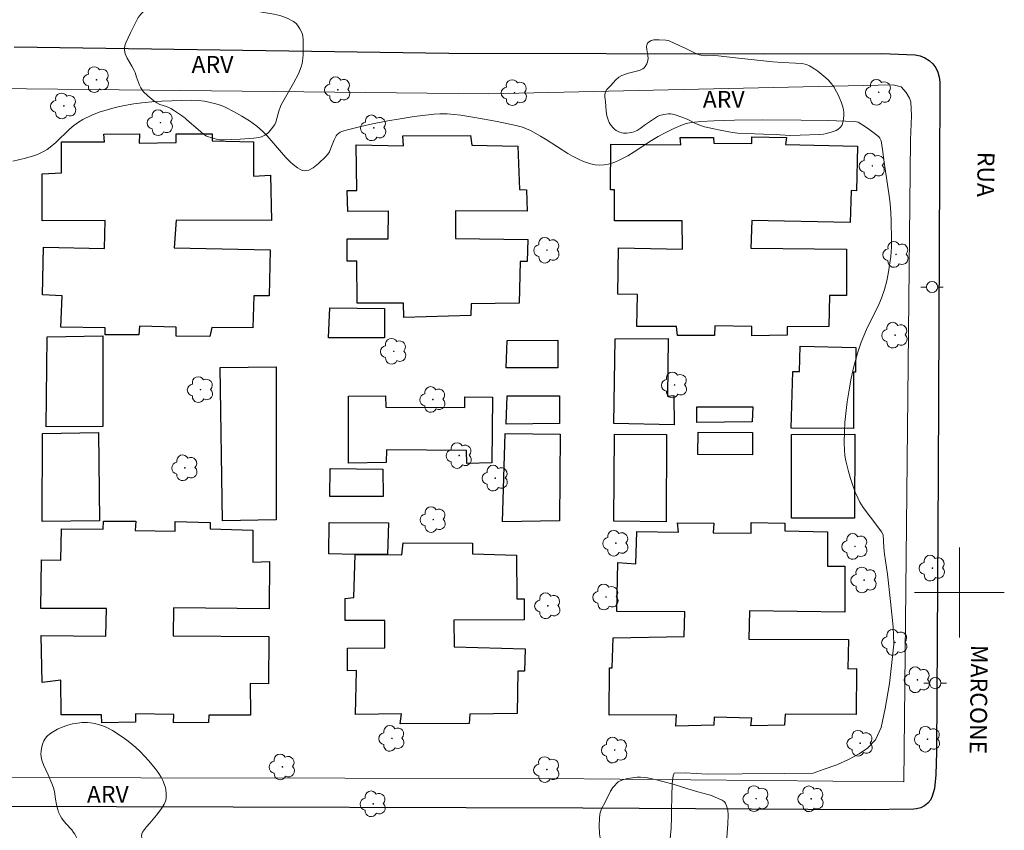
# Model space of a CAD drawing. Units: metres. Extents: x 284073 to 284588, y 1673235 to 1673800.
# Drawn here: x 284416 to 284504, y 1673379 to 1673451 of the extents above; entities that cross this region are included whole.
import ezdxf

# ---------------------------------------------------------------- set-up
doc = ezdxf.new("R2010")
doc.units = ezdxf.units.M
doc.header["$MEASUREMENT"] = 0
for name, color, linetype, lineweight, true_color in [('Arvores_Isoladas', 7, 'Continuous', 18, 0x00ff33), ('Curvas_Intermediarias', 7, 'Continuous', 9, 0x783c14), ('Topon_Vegetacao', 7, 'Continuous', 9, 0x00ff33), ('Vegetacao', 7, 'Orla8', 9, 0x00ff33)]:
    doc.layers.add(name, color=color, linetype=linetype, lineweight=lineweight, true_color=true_color)
for name, color, linetype, lineweight in [('Edificacoes', 7, 'Continuous', 30), ('Malha_Coordenadas', 7, 'Continuous', 15), ('Muro_Grade', 8, 'Continuous', 20), ('Pavimentacao_Asfaltica_Mfio', 10, 'Continuous', 30), ('Poste', 7, 'Continuous', 9), ('Topon_de_Vias', 7, 'Continuous', 9)]:
    doc.layers.add(name, color=color, linetype=linetype, lineweight=lineweight)
doc.styles.add('Arial', font='arial.ttf', dxfattribs={"height": 1.5})
doc.styles.get("Standard").update_dxf_attribs({"font": 'arial.ttf'})
doc.linetypes.add('Orla8', pattern='A,6,-0.5,["V",Standard,S=1,R=0,X=-0.5,Y=-1],-0.5,6,-0.5,["V",Standard,S=1,R=0,X=-0.5,Y=-1],-0.5', length=14)

# ---------------------------------------------------------------- blocks, each defined once
blk = doc.blocks.new('Arvore')
at = {"layer": 'Arvores_Isoladas'}
blk.add_lwpolyline([(-0.718, 0.493, 0.872324), (-0.722, -0.551, 0.862983), (0.284, -0.827, 0.900105), (0.89, 0.029, 0.863155), (0.262, 0.861, 0.882486)], format="xyb", close=True, dxfattribs=at)
blk.add_circle((0, 0), 0.0286, dxfattribs=at)
blk = doc.blocks.new('Poste')
at = {"layer": 'Poste'}
for points in [[(-0.5, 0), (-1, 0)], [(0.5, 0), (1, 0)]]:
    blk.add_lwpolyline(points, dxfattribs=at)
blk.add_lwpolyline([(0, 0.5, 1), (0, -0.5, 1)], format="xyb", close=True, dxfattribs=at)

msp = doc.modelspace()

# ---------------------------------------------------------------- linework, layer by layer
at = {"layer": 'Curvas_Intermediarias', "elevation": 24, "flags": 128}
msp.add_lwpolyline([(284415.826, 1673438.338), (284416.826, 1673438.576), (284417.552, 1673438.781), (284418.025, 1673438.945), (284418.318, 1673439.072), (284418.601, 1673439.221), (284418.872, 1673439.389), (284419.138, 1673439.584), (284419.639, 1673440.019), (284420.864, 1673441.201), (284421.249, 1673441.525), (284421.651, 1673441.815), (284422.053, 1673442.062), (284422.833, 1673442.43), (284423.509, 1673442.694), (284424.203, 1673442.922), (284424.908, 1673443.115), (284425.757, 1673443.308), (284426.57, 1673443.449), (284427.281, 1673443.544), (284428.177, 1673443.624), (284429.079, 1673443.678), (284431.714, 1673443.777), (284432.297, 1673443.75), (284432.873, 1673443.669), (284433.739, 1673443.482), (284434.284, 1673443.315), (284434.689, 1673443.146), (284435.499, 1673442.737), (284436.198, 1673442.357), (284436.873, 1673441.933), (284437.515, 1673441.469), (284438.023, 1673441.011), (284438.424, 1673440.604), (284439.709, 1673439.104), (284440.094, 1673438.674), (284440.476, 1673438.283), (284440.748, 1673438.044), (284441.142, 1673437.757), (284441.563, 1673437.526), (284441.767, 1673437.484), (284441.978, 1673437.503), (284442.135, 1673437.55), (284442.517, 1673437.752), (284442.977, 1673438.105), (284443.661, 1673438.756), (284443.841, 1673438.971), (284443.978, 1673439.188), (284444.111, 1673439.492), (284444.396, 1673440.256), (284444.583, 1673440.599), (284444.669, 1673440.704), (284444.794, 1673440.815), (284444.937, 1673440.909), (284445.09, 1673440.986), (284445.248, 1673441.043), (284445.716, 1673441.169), (284446.755, 1673441.425), (284447.805, 1673441.656), (284449.161, 1673441.922), (284450.267, 1673442.12), (284451.525, 1673442.32), (284453.296, 1673442.52), (284453.807, 1673442.554), (284454.452, 1673442.556), (284455.097, 1673442.502), (284455.662, 1673442.43), (284456.92, 1673442.224), (284458.893, 1673441.865), (284460.433, 1673441.547), (284461.149, 1673441.374), (284461.857, 1673441.068), (284462.744, 1673440.579), (284463.353, 1673440.212), (284465.169, 1673439.031), (284465.58, 1673438.792), (284466.177, 1673438.481), (284466.587, 1673438.301), (284467.194, 1673438.109), (284467.603, 1673438.027), (284468.013, 1673437.992), (284468.4, 1673438.014), (284468.789, 1673438.084), (284469.365, 1673438.257), (284469.753, 1673438.425), (284470.516, 1673438.828), (284471.092, 1673439.188), (284472.629, 1673440.191), (284473.204, 1673440.527), (284473.79, 1673440.844), (284474.603, 1673441.245), (284475.221, 1673441.522), (284475.717, 1673441.682), (284476.169, 1673441.776), (284477.004, 1673441.883), (284478.172, 1673441.944), (284479.996, 1673441.992), (284482.485, 1673442.014), (284485.946, 1673441.995), (284488.272, 1673441.96), (284490.676, 1673441.875), (284490.843, 1673441.851), (284491.005, 1673441.802), (284491.327, 1673441.612), (284491.839, 1673441.273), (284492.664, 1673440.662), (284492.841, 1673440.51), (284492.941, 1673440.392), (284493.042, 1673440.164), (284493.175, 1673439.386), (284493.318, 1673438.248), (284493.752, 1673435.275), (284493.84, 1673434.567), (284493.901, 1673433.777), (284493.933, 1673433.037), (284493.969, 1673431.315), (284493.959, 1673430.712), (284493.893, 1673429.883), (284493.713, 1673428.512), (284493.556, 1673427.72), (284493.351, 1673426.943), (284493.066, 1673426.153), (284492.829, 1673425.59), (284491.758, 1673423.368), (284491.501, 1673422.811), (284491.262, 1673422.247), (284490.934, 1673421.288), (284490.621, 1673420.075), (284490.394, 1673419.044), (284490.194, 1673418.003), (284490.026, 1673416.954), (284489.924, 1673416.166), (284489.821, 1673415.116), (284489.773, 1673414.333), (284489.748, 1673413.291), (284489.776, 1673412.658), (284489.828, 1673412.183), (284489.908, 1673411.706), (284490.009, 1673411.232), (284490.131, 1673410.759), (284490.317, 1673410.136), (284490.527, 1673409.521), (284490.749, 1673408.921), (284490.958, 1673408.424), (284491.16, 1673408.034), (284491.458, 1673407.566), (284492.759, 1673405.825), (284493.068, 1673405.393), (284493.213, 1673405.115), (284493.241, 1673404.576), (284493.295, 1673403.98), (284493.35, 1673403.399), (284493.599, 1673401.63), (284493.892, 1673399.207), (284494.124, 1673396.937), (284494.189, 1673395.409), (284494.067, 1673394.299), (284493.777, 1673391.904), (284493.407, 1673389.674), (284493.035, 1673387.98), (284492.53, 1673386.885), (284491.843, 1673386.157), (284491.102, 1673385.652), (284490.15, 1673385.142), (284489.111, 1673384.68), (284487.971, 1673384.298), (284486.998, 1673383.945), (284484.451, 1673383.895), (284480.692, 1673383.871), (284477.558, 1673383.845), (284475.607, 1673383.967), (284474.631, 1673383.93), (284474.548, 1673383.686), (284474.455, 1673383.011), (284474.415, 1673381.863), (284474.406, 1673380.608), (284474.412, 1673380.03), (284474.378, 1673379.052), (284474.201, 1673377.167)], dxfattribs=at)
at = {"layer": 'Edificacoes', "flags": 128}
for points in [[(284420.154, 1673440.056), (284423.97, 1673440.077), (284423.914, 1673440.74), (284427.082, 1673440.781), (284427.062, 1673439.945), (284430.341, 1673439.994), (284430.353, 1673440.764), (284433.534, 1673440.78), (284433.539, 1673440.139), (284437.211, 1673440.073), (284437.236, 1673437.021), (284438.736, 1673437.087), (284438.811, 1673433.075), (284430.331, 1673433.102), (284430.155, 1673430.652), (284438.709, 1673430.451), (284438.627, 1673426.377), (284437.261, 1673426.359), (284437.173, 1673423.517), (284433.527, 1673423.559), (284433.343, 1673422.764), (284430.333, 1673422.786), (284430.355, 1673423.583), (284427.092, 1673423.664), (284427.018, 1673422.902), (284424.034, 1673422.9), (284424.018, 1673423.527), (284420.085, 1673423.601), (284420.201, 1673426.38), (284418.442, 1673426.476), (284418.552, 1673430.693), (284423.969, 1673430.569), (284424.03, 1673433.062), (284418.424, 1673433.045), (284418.424, 1673437.228), (284420.135, 1673437.308), (284420.154, 1673440.056)], [(284449.209, 1673431.445), (284449.234, 1673433.888), (284445.618, 1673433.861), (284445.556, 1673435.741), (284446.402, 1673435.723), (284446.357, 1673439.796), (284450.577, 1673439.718), (284450.518, 1673440.611), (284456.536, 1673440.62), (284456.642, 1673439.768), (284460.738, 1673439.681), (284460.894, 1673435.821), (284461.518, 1673435.787), (284461.555, 1673433.906), (284455.2, 1673433.925), (284455.176, 1673431.462), (284461.611, 1673431.371), (284461.552, 1673429.432), (284460.944, 1673429.415), (284460.865, 1673425.718), (284456.568, 1673425.65), (284456.548, 1673424.636), (284450.579, 1673424.451), (284450.571, 1673425.707), (284446.43, 1673425.714), (284446.419, 1673429.456), (284445.56, 1673429.46), (284445.567, 1673431.435), (284449.209, 1673431.445)], [(284468.963, 1673435.787), (284468.995, 1673439.856), (284475.221, 1673439.79), (284475.166, 1673440.44), (284478.14, 1673440.455), (284478.174, 1673439.931), (284481.546, 1673439.922), (284481.533, 1673440.499), (284484.634, 1673440.458), (284484.55, 1673439.836), (284490.943, 1673439.691), (284490.854, 1673435.72), (284490.369, 1673435.751), (284490.283, 1673432.896), (284481.558, 1673433.084), (284481.459, 1673430.601), (284489.954, 1673430.525), (284489.975, 1673426.408), (284488.464, 1673426.392), (284488.407, 1673423.655), (284484.69, 1673423.627), (284484.678, 1673422.869), (284481.534, 1673422.804), (284481.554, 1673423.64), (284478.266, 1673423.693), (284478.222, 1673422.843), (284474.925, 1673422.857), (284474.849, 1673423.648), (284471.304, 1673423.644), (284471.367, 1673426.485), (284469.63, 1673426.518), (284469.683, 1673430.64), (284475.38, 1673430.511), (284475.351, 1673433.049), (284469.341, 1673433.029), (284469.329, 1673435.786), (284468.963, 1673435.787)], [(284444.003, 1673425.303), (284448.883, 1673425.253), (284448.879, 1673422.638), (284443.892, 1673422.628), (284444.003, 1673425.303)], [(284418.776, 1673414.721), (284418.883, 1673422.724), (284423.824, 1673422.813), (284423.832, 1673414.753), (284418.776, 1673414.721)], [(284459.794, 1673422.412), (284464.281, 1673422.427), (284464.286, 1673419.971), (284459.68, 1673419.984), (284459.794, 1673422.412)], [(284469.26, 1673415.016), (284469.38, 1673422.557), (284474.091, 1673422.589), (284474.05, 1673417.461), (284474.593, 1673417.512), (284474.649, 1673414.914), (284469.26, 1673415.016)], [(284490.785, 1673421.774), (284490.756, 1673419.577), (284490.594, 1673419.588), (284490.589, 1673414.584), (284485.056, 1673414.609), (284485.198, 1673419.648), (284485.794, 1673419.645), (284485.853, 1673421.911), (284490.785, 1673421.774)], [(284434.247, 1673419.997), (284439.224, 1673420.066), (284439.239, 1673406.445), (284434.458, 1673406.368), (284434.247, 1673419.997)], [(284449.041, 1673412.677), (284449.02, 1673411.565), (284445.67, 1673411.492), (284445.681, 1673417.463), (284448.973, 1673417.467), (284448.989, 1673416.462), (284456.01, 1673416.456), (284456.005, 1673417.391), (284458.467, 1673417.37), (284458.411, 1673411.513), (284456.183, 1673411.48), (284456.152, 1673412.626), (284449.041, 1673412.677)], [(284459.791, 1673417.487), (284464.44, 1673417.467), (284464.432, 1673415.011), (284459.687, 1673414.958), (284459.791, 1673417.487)], [(284476.667, 1673416.515), (284481.634, 1673416.498), (284481.572, 1673415.156), (284476.64, 1673415.112), (284476.667, 1673416.515)], [(284423.434, 1673414.22), (284423.514, 1673406.375), (284418.434, 1673406.317), (284418.466, 1673414.144), (284423.434, 1673414.22)], [(284464.49, 1673414.077), (284464.425, 1673406.354), (284459.373, 1673406.267), (284459.602, 1673414.131), (284464.49, 1673414.077)], [(284473.964, 1673414.038), (284473.925, 1673406.294), (284469.256, 1673406.33), (284469.321, 1673414.076), (284473.964, 1673414.038)], [(284476.769, 1673414.26), (284481.604, 1673414.213), (284481.59, 1673412.228), (284476.737, 1673412.268), (284476.769, 1673414.26)], [(284485.084, 1673414.052), (284490.702, 1673414.079), (284490.665, 1673406.608), (284485.064, 1673406.602), (284485.084, 1673414.052)], [(284444.037, 1673411.013), (284448.714, 1673410.955), (284448.743, 1673408.537), (284444.002, 1673408.542), (284444.037, 1673411.013)], [(284420.094, 1673402.865), (284420.133, 1673405.663), (284423.848, 1673405.625), (284423.875, 1673406.345), (284426.744, 1673406.326), (284426.686, 1673405.515), (284430.266, 1673405.443), (284430.246, 1673406.3), (284433.367, 1673406.234), (284433.355, 1673405.657), (284437.161, 1673405.549), (284437.151, 1673402.69), (284438.649, 1673402.755), (284438.616, 1673398.536), (284430.106, 1673398.625), (284430.084, 1673396.136), (284438.592, 1673396.073), (284438.546, 1673391.865), (284436.917, 1673391.906), (284436.942, 1673389.087), (284433.254, 1673389.101), (284433.21, 1673388.444), (284430.12, 1673388.422), (284430.123, 1673389.14), (284426.717, 1673389.198), (284426.716, 1673388.455), (284423.727, 1673388.414), (284423.693, 1673389.117), (284420.106, 1673389.111), (284420.089, 1673392.2), (284418.426, 1673391.995), (284418.349, 1673396.181), (284424.09, 1673396.105), (284424.15, 1673398.583), (284418.302, 1673398.588), (284418.354, 1673402.898), (284420.094, 1673402.865)], [(284443.958, 1673406.216), (284449.22, 1673406.198), (284449.152, 1673403.385), (284446.274, 1673403.385), (284443.908, 1673403.439), (284443.958, 1673406.216)], [(284471.217, 1673402.56), (284471.303, 1673405.413), (284475.024, 1673405.351), (284474.919, 1673406.19), (284478.165, 1673406.172), (284478.111, 1673405.296), (284481.494, 1673405.262), (284481.482, 1673406.21), (284484.492, 1673406.175), (284484.488, 1673405.482), (284488.274, 1673405.386), (284488.275, 1673402.334), (284489.817, 1673402.326), (284489.823, 1673398.261), (284481.35, 1673398.378), (284481.281, 1673395.834), (284490.139, 1673395.809), (284490.087, 1673393.21), (284490.855, 1673393.225), (284490.814, 1673389.138), (284484.499, 1673389.172), (284484.464, 1673388.206), (284481.467, 1673388.138), (284481.533, 1673388.836), (284478.204, 1673388.912), (284478.176, 1673388.216), (284474.772, 1673388.107), (284474.854, 1673389.127), (284468.855, 1673389.081), (284468.876, 1673393.295), (284469.136, 1673393.294), (284469.211, 1673395.952), (284475.517, 1673396.086), (284475.585, 1673398.282), (284469.528, 1673398.319), (284469.617, 1673402.669), (284471.217, 1673402.56)], [(284449.152, 1673403.385), (284450.414, 1673403.353), (284450.52, 1673404.399), (284456.708, 1673404.394), (284456.708, 1673403.433), (284460.616, 1673403.32), (284460.656, 1673399.439), (284461.289, 1673399.444), (284461.286, 1673397.572), (284455.039, 1673397.535), (284455.08, 1673395.166), (284461.379, 1673394.976), (284461.321, 1673392.998), (284460.737, 1673392.996), (284460.682, 1673389.236), (284456.462, 1673389.173), (284456.416, 1673388.336), (284450.279, 1673388.332), (284450.384, 1673389.211), (284446.287, 1673389.156), (284446.394, 1673393.074), (284445.577, 1673393.03), (284445.571, 1673395.042), (284448.898, 1673395.081), (284448.903, 1673397.505), (284445.375, 1673397.503), (284445.371, 1673399.477), (284446.137, 1673399.543), (284446.274, 1673403.385), (284449.152, 1673403.385)]]:
    msp.add_lwpolyline(points, close=True, dxfattribs=at)
at = {"layer": 'Malha_Coordenadas', "flags": 128}
for points in [[(284500, 1673404), (284500, 1673396)], [(284504, 1673400), (284496, 1673400)]]:
    msp.add_lwpolyline(points, dxfattribs=at)
at = {"layer": 'Muro_Grade', "flags": 128}
msp.add_lwpolyline([(284408.781, 1673444.873), (284408.62, 1673435.755), (284408.571, 1673433.021), (284407.874, 1673393.631), (284407.778, 1673388.176), (284407.711, 1673384.421), (284407.844, 1673384.056), (284408.15, 1673383.777), (284408.286, 1673383.698), (284408.535, 1673383.604), (284408.821, 1673383.547), (284409.034, 1673383.563), (284463.483, 1673383.469), (284495.07, 1673383.169), (284495.651, 1673440.234), (284495.748, 1673442.387), (284495.679, 1673443.608), (284495.561, 1673443.935), (284495.268, 1673444.457), (284494.829, 1673444.945), (284494.124, 1673445.125), (284458.162, 1673444.321), (284408.781, 1673444.873)], dxfattribs=at)
at = {"layer": 'Pavimentacao_Asfaltica_Mfio', "flags": 128}
msp.add_lwpolyline([(284415.938, 1673448.52), (284454.609, 1673447.955), (284482.621, 1673447.884), (284493.099, 1673447.909), (284496.079, 1673447.806), (284496.515, 1673447.713), (284496.928, 1673447.544), (284497.303, 1673447.304), (284497.63, 1673447.001), (284497.897, 1673446.644), (284498.096, 1673446.246), (284498.221, 1673445.818), (284498.268, 1673445.375), (284498.267, 1673445.262), (284498.236, 1673437.38), (284498.105, 1673410.622), (284497.981, 1673385.819), (284497.924, 1673383.772), (284497.782, 1673382.585), (284497.597, 1673381.882), (284497.428, 1673381.546), (284497.193, 1673381.253), (284496.9, 1673381.016), (284496.565, 1673380.846), (284496.201, 1673380.751), (284495.962, 1673380.731), (284491.536, 1673380.683), (284466.503, 1673380.822), (284425.029, 1673380.947), (284393.642, 1673380.985)], dxfattribs=at)
at = {"layer": 'Vegetacao', "flags": 128}
for points in [[(284426.685, 1673446.229), (284426.606, 1673446.421), (284426.409, 1673446.788), (284425.976, 1673447.506), (284425.808, 1673447.882), (284425.744, 1673448.208), (284425.748, 1673448.434), (284425.806, 1673448.731), (284425.857, 1673448.871), (284426.273, 1673449.769), (284426.977, 1673451.11), (284427.1, 1673451.294), (284427.196, 1673451.406), (284427.419, 1673451.61), (284427.607, 1673451.753), (284427.995, 1673452.007), (284428.398, 1673452.221), (284428.676, 1673452.342), (284429.258, 1673452.538), (284429.696, 1673452.641), (284429.989, 1673452.691), (284430.579, 1673452.748), (284431.457, 1673452.768), (284431.897, 1673452.751), (284432.551, 1673452.675), (284432.837, 1673452.615), (284433.4, 1673452.451), (284434.143, 1673452.199), (284434.516, 1673452.084), (284435.085, 1673451.961), (284437.594, 1673451.645), (284439.033, 1673451.417), (284439.566, 1673451.295), (284439.826, 1673451.213), (284440.209, 1673451.06), (284440.772, 1673450.765), (284441.006, 1673450.587), (284441.136, 1673450.448), (284441.357, 1673450.125), (284441.501, 1673449.847), (284441.555, 1673449.706), (284441.602, 1673449.485), (284441.632, 1673449.126), (284441.65, 1673448.408), (284441.643, 1673447.796), (284441.62, 1673447.491), (284441.537, 1673447.024), (284441.451, 1673446.719), (284441.211, 1673446.124), (284440.77, 1673445.271), (284440.654, 1673445.062), (284440.416, 1673444.653), (284439.94, 1673443.837), (284439.715, 1673443.413), (284439.627, 1673443.208), (284439.485, 1673442.786), (284439.21, 1673441.804), (284439.105, 1673441.594), (284438.819, 1673441.213), (284438.59, 1673440.937), (284438.465, 1673440.813), (284438.244, 1673440.656), (284437.92, 1673440.518), (284437.698, 1673440.46), (284437.244, 1673440.398), (284436.05, 1673440.314), (284434.541, 1673440.232), (284434.234, 1673440.246), (284434.031, 1673440.279), (284433.626, 1673440.379), (284433.232, 1673440.499), (284433.045, 1673440.579), (284432.788, 1673440.742), (284432.497, 1673440.987), (284431.926, 1673441.48), (284431.71, 1673441.668), (284431.278, 1673442.045), (284431.13, 1673442.17), (284430.827, 1673442.404), (284430.201, 1673442.828), (284429.88, 1673443.026), (284429.752, 1673443.095), (284429.475, 1673443.205), (284428.897, 1673443.396), (284428.626, 1673443.525), (284428.344, 1673443.712), (284427.816, 1673444.149), (284427.412, 1673444.541), (284427.256, 1673444.767), (284427.198, 1673444.88), (284427.093, 1673445.109), (284426.911, 1673445.578), (284426.825, 1673445.817)], [(284479.83, 1673440.897), (284478.714, 1673441.093), (284478.16, 1673441.207), (284477.332, 1673441.402), (284477.055, 1673441.485), (284476.521, 1673441.697), (284476.038, 1673441.95), (284475.795, 1673442.069), (284475.4, 1673442.229), (284474.636, 1673442.504), (284474.333, 1673442.55), (284474.124, 1673442.543), (284473.71, 1673442.486), (284473.33, 1673442.41), (284473.155, 1673442.33), (284472.094, 1673441.6), (284471.599, 1673441.252), (284471.336, 1673441.079), (284471.045, 1673440.944), (284470.84, 1673440.889), (284470.425, 1673440.828), (284470.131, 1673440.829), (284469.983, 1673440.854), (284469.763, 1673440.922), (284469.473, 1673441.073), (284469.346, 1673441.17), (284469.17, 1673441.35), (284468.957, 1673441.634), (284468.868, 1673441.78), (284468.758, 1673442.006), (284468.651, 1673442.368), (284468.588, 1673442.795), (284468.522, 1673443.648), (284468.502, 1673443.841), (284468.473, 1673444.098), (284468.47, 1673444.227), (284468.499, 1673444.419), (284468.533, 1673444.516), (284468.658, 1673444.716), (284468.974, 1673445.038), (284469.445, 1673445.571), (284469.715, 1673445.817), (284469.988, 1673445.975), (284470.575, 1673446.158), (284471.42, 1673446.38), (284471.492, 1673446.401), (284471.625, 1673446.443), (284471.859, 1673446.559), (284471.967, 1673446.653), (284472.054, 1673446.753), (284472.199, 1673446.985), (284472.275, 1673447.176), (284472.321, 1673447.474), (284472.295, 1673447.737), (284472.226, 1673448.089), (284472.202, 1673448.263), (284472.183, 1673448.531), (284472.198, 1673448.661), (284472.278, 1673448.825), (284472.367, 1673448.921), (284472.517, 1673449.025), (284472.602, 1673449.064), (284472.834, 1673449.125), (284472.988, 1673449.14), (284473.298, 1673449.136), (284473.894, 1673449.11), (284474.187, 1673449.034), (284475.096, 1673448.628), (284475.678, 1673448.352), (284476.459, 1673447.984), (284476.868, 1673447.814), (284477.05, 1673447.758), (284477.421, 1673447.712), (284478.173, 1673447.735), (284478.548, 1673447.72), (284480.098, 1673447.524), (284483.4, 1673447.191), (284484.262, 1673447.13), (284485.414, 1673447.07), (284485.989, 1673447.02), (284486.129, 1673446.999), (284486.401, 1673446.926), (284486.665, 1673446.819), (284486.834, 1673446.733), (284487.152, 1673446.538), (284487.429, 1673446.341), (284487.785, 1673446.061), (284487.962, 1673445.915), (284488.346, 1673445.567), (284488.524, 1673445.367), (284488.832, 1673444.946), (284489.089, 1673444.5), (284489.241, 1673444.19), (284489.519, 1673443.54), (284489.619, 1673443.258), (284489.67, 1673443.068), (284489.733, 1673442.688), (284489.739, 1673442.437), (284489.702, 1673442.101), (284489.669, 1673441.933), (284489.595, 1673441.657), (284489.539, 1673441.529), (284489.413, 1673441.353), (284489.197, 1673441.171), (284489.039, 1673441.082), (284488.693, 1673440.952), (284488.182, 1673440.807), (284487.925, 1673440.751), (284487.533, 1673440.707), (284485.839, 1673440.659), (284484.868, 1673440.638), (284484.502, 1673440.651), (284484.021, 1673440.69), (284483.778, 1673440.703), (284482.577, 1673440.737), (284481.05, 1673440.794), (284480.286, 1673440.835)], [(284417.744, 1673370.523), (284417.757, 1673370.751), (284417.741, 1673371.067), (284417.743, 1673371.225), (284417.768, 1673371.485), (284417.851, 1673372.004), (284417.944, 1673372.407), (284418.015, 1673372.599), (284418.179, 1673372.869), (284418.371, 1673373.066), (284418.801, 1673373.38), (284419.12, 1673373.582), (284419.55, 1673373.841), (284419.756, 1673373.985), (284420.069, 1673374.252), (284420.259, 1673374.448), (284420.602, 1673374.886), (284420.764, 1673375.14), (284420.948, 1673375.487), (284421.026, 1673375.664), (284421.168, 1673376.039), (284421.231, 1673376.228), (284421.31, 1673376.503), (284421.472, 1673377.146), (284421.606, 1673377.857), (284421.598, 1673377.98), (284421.492, 1673378.223), (284421.321, 1673378.524), (284421.226, 1673378.673), (284421.064, 1673378.895), (284420.529, 1673379.466), (284420.181, 1673379.912), (284420.032, 1673380.157), (284419.89, 1673380.475), (284419.816, 1673380.693), (284419.697, 1673381.139), (284419.616, 1673381.634), (284419.53, 1673382.298), (284419.443, 1673382.619), (284419.291, 1673383.009), (284418.96, 1673383.778), (284418.539, 1673384.685), (284418.429, 1673384.995), (284418.378, 1673385.205), (284418.32, 1673385.629), (284418.326, 1673385.92), (284418.357, 1673386.115), (284418.466, 1673386.504), (284418.588, 1673386.812), (284418.663, 1673386.956), (284418.808, 1673387.16), (284418.927, 1673387.284), (284419.193, 1673387.491), (284419.789, 1673387.851), (284420.109, 1673387.999), (284420.718, 1673388.209), (284421.128, 1673388.31), (284421.404, 1673388.362), (284421.957, 1673388.432), (284422.472, 1673388.442), (284422.731, 1673388.42), (284423.116, 1673388.349), (284423.829, 1673388.131), (284424.171, 1673387.991), (284424.67, 1673387.732), (284425.63, 1673387.118), (284426.084, 1673386.785), (284426.734, 1673386.238), (284427.144, 1673385.848), (284427.92, 1673385.034), (284428.491, 1673384.354), (284428.757, 1673383.993), (284429.015, 1673383.571), (284429.157, 1673383.278), (284429.386, 1673382.656), (284429.431, 1673382.471), (284429.468, 1673382.1), (284429.468, 1673381.807), (284429.453, 1673381.66), (284429.398, 1673381.44), (284429.285, 1673381.177), (284429.197, 1673381.016), (284428.993, 1673380.71), (284428.597, 1673380.192), (284428.01, 1673379.496), (284427.716, 1673379.148), (284427.362, 1673378.679), (284427.294, 1673378.536), (284427.265, 1673378.329), (284427.279, 1673378.228), (284427.342, 1673378.03), (284427.543, 1673377.638), (284427.779, 1673377.3), (284427.914, 1673377.15), (284428.038, 1673377.039), (284428.328, 1673376.852), (284428.537, 1673376.751), (284428.952, 1673376.597), (284429.221, 1673376.515), (284429.297, 1673376.494), (284429.375, 1673376.483), (284429.427, 1673376.483), (284429.575, 1673376.484), (284429.931, 1673376.517), (284430.084, 1673376.566), (284430.142, 1673376.603), (284430.212, 1673376.672), (284430.345, 1673376.858), (284430.584, 1673377.289), (284430.697, 1673377.46), (284430.842, 1673377.658), (284430.982, 1673377.78), (284431.361, 1673378.021), (284431.485, 1673378.064), (284431.742, 1673378.071), (284432.202, 1673378.081), (284432.434, 1673378.067), (284432.659, 1673378.019), (284432.765, 1673377.979), (284433.167, 1673377.773), (284433.692, 1673377.476), (284433.96, 1673377.337), (284434.94, 1673376.867), (284435.591, 1673376.585), (284435.932, 1673376.48), (284436.396, 1673376.367), (284436.627, 1673376.306), (284437.246, 1673376.114), (284437.551, 1673375.996), (284437.79, 1673375.851), (284437.929, 1673375.725), (284438.176, 1673375.431), (284438.522, 1673374.932), (284438.67, 1673374.673), (284438.862, 1673374.262), (284439.073, 1673373.679), (284439.156, 1673373.384), (284439.243, 1673372.932), (284439.285, 1673372.536), (284439.32, 1673371.744), (284439.317, 1673371.345), (284439.262, 1673370.547), (284439.198, 1673370.076), (284439.122, 1673369.851), (284438.991, 1673369.639), (284438.898, 1673369.539), (284438.714, 1673369.384), (284438.59, 1673369.298), (284438.337, 1673369.161), (284437.948, 1673369.029), (284437.685, 1673368.975), (284437.154, 1673368.903), (284436.583, 1673368.841), (284436.3, 1673368.82), (284435.653, 1673368.777), (284435.33, 1673368.799), (284434.503, 1673368.936), (284433.389, 1673369.12), (284432.839, 1673369.211), (284432.567, 1673369.26), (284432.408, 1673369.294), (284432.129, 1673369.36), (284431.879, 1673369.426), (284431.545, 1673369.514), (284431.359, 1673369.558), (284431.15, 1673369.602), (284431.034, 1673369.624), (284430.843, 1673369.657), (284430.512, 1673369.708), (284429.839, 1673369.797), (284429.637, 1673369.807), (284429.232, 1673369.755), (284428.948, 1673369.664), (284428.606, 1673369.469), (284428.444, 1673369.349), (284428.201, 1673369.125), (284428.057, 1673368.957), (284427.798, 1673368.587), (284427.32, 1673367.801), (284427.055, 1673367.431), (284426.745, 1673367.109), (284426.565, 1673366.973), (284426.265, 1673366.802), (284426.108, 1673366.736), (284425.861, 1673366.666), (284425.541, 1673366.609), (284424.898, 1673366.529), (284424.578, 1673366.501), (284423.934, 1673366.466), (284423.455, 1673366.475), (284423.199, 1673366.522), (284422.863, 1673366.62), (284422.697, 1673366.657), (284422.357, 1673366.68), (284422.128, 1673366.671), (284422.045, 1673366.611), (284421.944, 1673366.417), (284421.763, 1673366.077), (284421.696, 1673365.941), (284421.564, 1673365.665), (284421.246, 1673364.988), (284421.204, 1673364.922), (284421.092, 1673364.813), (284420.952, 1673364.732), (284420.637, 1673364.618), (284420.24, 1673364.521), (284420.041, 1673364.494), (284419.742, 1673364.486), (284419.163, 1673364.545), (284418.875, 1673364.613), (284418.226, 1673364.848), (284417.629, 1673365.11), (284417.339, 1673365.278), (284417.25, 1673365.344), (284417.096, 1673365.499), (284416.972, 1673365.678), (284416.79, 1673366.082), (284416.721, 1673366.329), (284416.702, 1673366.456), (284416.695, 1673366.645), (284416.735, 1673366.92), (284416.874, 1673367.31), (284416.969, 1673367.498), (284417.4, 1673368.159), (284417.546, 1673368.426), (284417.577, 1673368.569), (284417.584, 1673369.155), (284417.587, 1673369.564), (284417.59, 1673369.763), (284417.61, 1673369.958), (284417.699, 1673370.34)], [(284469.138, 1673364.025), (284468.658, 1673364.124), (284468.036, 1673364.255), (284467.718, 1673364.322), (284467.166, 1673364.469), (284466.498, 1673364.696), (284466.17, 1673364.843), (284465.932, 1673364.99), (284465.791, 1673365.109), (284465.547, 1673365.384), (284465.282, 1673365.793), (284465.167, 1673366.012), (284464.876, 1673366.67), (284464.78, 1673366.95), (284464.64, 1673367.519), (284464.582, 1673367.938), (284464.567, 1673368.219), (284464.581, 1673368.779), (284464.607, 1673369.002), (284464.718, 1673369.445), (284464.86, 1673369.803), (284464.946, 1673369.972), (284465.097, 1673370.221), (284465.296, 1673370.496), (284465.409, 1673370.619), (284465.603, 1673370.772), (284466.431, 1673371.252), (284466.803, 1673371.472), (284467.54, 1673371.917), (284467.652, 1673371.995), (284467.852, 1673372.179), (284468.029, 1673372.389), (284468.339, 1673372.84), (284468.497, 1673373.101), (284468.761, 1673373.643), (284468.924, 1673374.066), (284468.983, 1673374.284), (284469.015, 1673374.597), (284468.999, 1673374.834), (284468.981, 1673374.985), (284468.929, 1673375.275), (284468.776, 1673375.84), (284468.681, 1673376.13), (284468.577, 1673376.437), (284468.523, 1673376.599), (284468.398, 1673376.967), (284468.333, 1673377.155), (284468.242, 1673377.445), (284468.059, 1673378.181), (284468.006, 1673378.545), (284467.965, 1673379.274), (284467.992, 1673379.908), (284468.04, 1673380.3), (284468.081, 1673380.492), (284468.185, 1673380.765), (284468.486, 1673381.348), (284468.987, 1673382.32), (284469.195, 1673382.658), (284469.318, 1673382.815), (284469.528, 1673383.038), (284469.668, 1673383.149), (284469.985, 1673383.305), (284470.47, 1673383.451), (284470.718, 1673383.497), (284471.341, 1673383.573), (284471.653, 1673383.586), (284472.116, 1673383.55), (284472.941, 1673383.375), (284474.55, 1673382.952), (284475.864, 1673382.554), (284476.449, 1673382.361), (284476.741, 1673382.266), (284477.637, 1673382.049), (284477.95, 1673381.942), (284478.564, 1673381.694), (284478.918, 1673381.542), (284479.078, 1673381.426), (284479.189, 1673381.276), (284479.314, 1673380.928), (284479.401, 1673380.63), (284479.426, 1673380.225), (284479.412, 1673379.413), (284479.395, 1673379.013), (284479.332, 1673378.214), (284479.233, 1673377.627), (284479.143, 1673377.241), (284478.925, 1673376.476), (284478.822, 1673376.208), (284478.662, 1673375.859), (284478.593, 1673375.68), (284478.53, 1673375.428), (284478.484, 1673374.923), (284478.49, 1673374.639), (284478.526, 1673374.5), (284478.602, 1673374.367), (284478.66, 1673374.303), (284478.781, 1673374.227), (284479.031, 1673374.166), (284479.375, 1673374.073), (284479.454, 1673374.069), (284479.609, 1673374.094), (284479.761, 1673374.155), (284479.858, 1673374.213), (284480.035, 1673374.355), (284480.562, 1673374.931), (284481.106, 1673375.477), (284481.391, 1673375.739), (284481.524, 1673375.832), (284481.829, 1673375.958), (284482.364, 1673376.104), (284482.632, 1673376.152), (284483.034, 1673376.184), (284483.5, 1673376.168), (284483.733, 1673376.14), (284484.081, 1673376.072), (284484.981, 1673375.785), (284485.351, 1673375.708), (284485.856, 1673375.626), (284486.103, 1673375.561), (284486.34, 1673375.437), (284486.476, 1673375.318), (284486.558, 1673375.226), (284486.703, 1673375.018), (284486.867, 1673374.702), (284486.926, 1673374.54), (284486.976, 1673374.289), (284487.076, 1673373.102), (284487.161, 1673371.797), (284487.163, 1673371.624), (284487.134, 1673371.278), (284487.067, 1673370.935), (284486.855, 1673370.254), (284486.722, 1673369.927), (284486.419, 1673369.31), (284486.27, 1673369.062), (284486.059, 1673368.741), (284485.969, 1673368.575), (284485.887, 1673368.36), (284485.817, 1673368.053), (284485.797, 1673367.9), (284485.786, 1673367.579), (284485.796, 1673367.396), (284485.814, 1673367.162), (284485.821, 1673367.043), (284485.831, 1673366.767), (284485.836, 1673366.393), (284485.829, 1673366.224), (284485.815, 1673366.122), (284485.76, 1673365.958), (284485.585, 1673365.697), (284485.489, 1673365.544), (284485.317, 1673365.216), (284485.215, 1673365.049), (284485.091, 1673364.886), (284485.017, 1673364.808), (284484.868, 1673364.68), (284484.521, 1673364.445), (284484.155, 1673364.237), (284483.967, 1673364.147), (284483.666, 1673364.033), (284483.403, 1673363.961), (284483.221, 1673363.921), (284482.842, 1673363.857), (284482.566, 1673363.823), (284482.011, 1673363.774), (284481.607, 1673363.751), (284481.404, 1673363.756), (284481.105, 1673363.803), (284480.697, 1673363.951), (284480.167, 1673364.194), (284479.898, 1673364.302), (284478.628, 1673364.727), (284478.478, 1673364.77), (284478.183, 1673364.848), (284477.987, 1673364.892), (284477.596, 1673364.958), (284477.3, 1673364.983), (284476.237, 1673365.001), (284475.841, 1673364.996), (284475.575, 1673364.992), (284475.041, 1673364.985), (284474.468, 1673364.977), (284474.183, 1673364.971), (284474.04, 1673364.961), (284473.759, 1673364.911), (284473.483, 1673364.829), (284472.94, 1673364.625), (284472.491, 1673364.417), (284471.909, 1673364.116), (284471.603, 1673363.991), (284471.428, 1673363.938), (284471.069, 1673363.859), (284470.595, 1673363.774), (284470.358, 1673363.749), (284470.014, 1673363.76), (284469.79, 1673363.821), (284469.493, 1673363.938), (284469.344, 1673363.982)]]:
    msp.add_lwpolyline(points, close=True, dxfattribs=at)

# ---------------------------------------------------------------- block references
at = {"layer": 'Arvores_Isoladas'}
for p in [(284423.256, 1673445.59), (284444.719, 1673444.694), (284460.434, 1673444.434), (284492.828, 1673444.468), (284420.348, 1673443.254), (284428.938, 1673441.769), (284447.913, 1673441.308), (284492.261, 1673437.92), (284463.327, 1673430.428), (284494.374, 1673430.056), (284494.281, 1673422.877), (284449.695, 1673421.438), (284432.512, 1673418.029), (284474.677, 1673418.447), (284453.18, 1673417.157), (284455.525, 1673412.174), (284431.128, 1673411.083), (284458.729, 1673410.166), (284453.211, 1673406.48), (284469.461, 1673404.381), (284490.72, 1673404.094), (284497.602, 1673402.163), (284491.534, 1673401.106), (284468.577, 1673399.599), (284463.403, 1673398.815), (284494.267, 1673395.559), (284496.271, 1673392.236), (284449.536, 1673387.027), (284491.184, 1673386.592), (284497.174, 1673386.95), (284469.351, 1673385.988), (284439.79, 1673384.493), (284463.311, 1673384.249), (284447.874, 1673381.207), (284481.932, 1673381.666), (284486.817, 1673381.653)]:
    msp.add_blockref('Arvore', p, dxfattribs=at)
at = {"layer": 'Poste'}
for p in [(284497.575, 1673427.157), (284497.855, 1673391.941)]:
    msp.add_blockref('Poste', p, dxfattribs=at)

# ---------------------------------------------------------------- texts
at = {"layer": 'Topon_de_Vias', "style": 'Arial'}
for s, oblique, p in [('RUA', 360, (284501.634, 1673439.191)), ('MARCONE', 0, (284501.048, 1673395.348))]:
    msp.add_text(s, height=1.5, rotation=269.21664, dxfattribs=dict(at, oblique=oblique)).set_placement(p)
at = {"layer": 'Topon_Vegetacao', "style": 'Arial'}
for p in [(284431.717, 1673446.198), (284477.185, 1673443.088), (284422.404, 1673381.307)]:
    msp.add_text('ARV', height=1.5, dxfattribs=at).set_placement(p)

doc.saveas('drawing.dxf')
